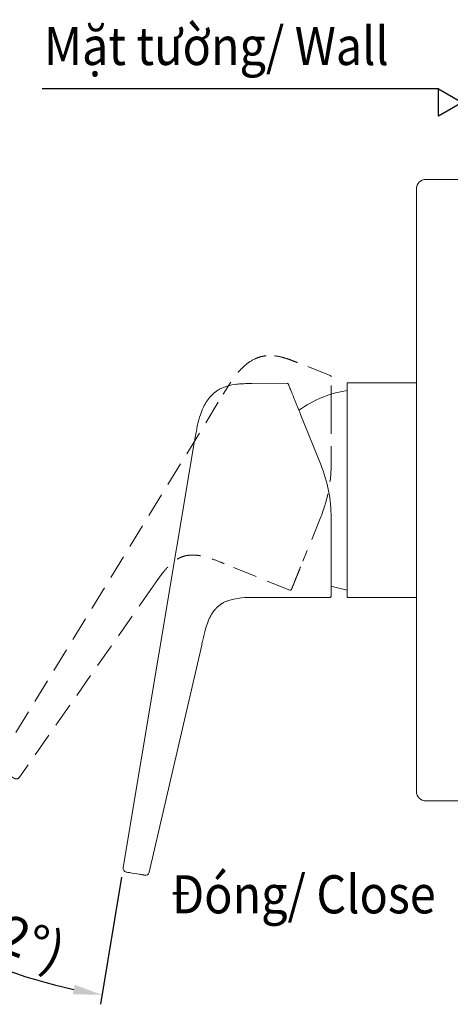
# Model space of a CAD drawing. Units: millimetres. Extents: x 34 to 546, y 149 to 846.
# Drawn here: x 288 to 378, y 419 to 626 of the extents above; entities that cross this region are included whole.
import ezdxf

# ---------------------------------------------------------------- set-up
doc = ezdxf.new("R2010")
doc.units = ezdxf.units.MM
doc.header["$LTSCALE"] = 2
doc.header["$PDSIZE"] = -1
doc.linetypes.add('HIDDEN', pattern=[1.905, 1.27, -0.635])
doc.styles.add('SLDTEXTSTYLE1', font='verdana.ttf', dxfattribs={"height": 8})
doc.dimstyles.new('hau', dxfattribs={"dimtxt": 8, "dimasz": 6, "dimexe": 2, "dimexo": 2, "dimgap": 2, "dimtad": 1, "dimdec": 0, "dimrnd": 1e-09, "dimzin": 12, "dimdsep": 46, "dimtxsty": 'SLDTEXTSTYLE1', "dimcen": 0.09, "dimclrd": 256, "dimclre": 256, "dimclrt": 256, "dimadec": 0, "dimazin": 3, "dimtfac": 1, "dimtdec": 0, "dimtmove": 0, "dimatfit": 3, "dimfxl": 1, "dimfrac": 2, "dimtolj": 1, "dimtzin": 12, "dimarcsym": 0})

# ---------------------------------------------------------------- blocks, each defined once
blk = doc.blocks.new('_DatumBlank')
at = {"color": 0, "linetype": 'ByBlock', "lineweight": -2}
for p, q in [((0, 0.577), (-1, 0)), ((0, -0.577), (0, 0.577)), ((-1, 0), (0, -0.577))]:
    blk.add_line(p, q, dxfattribs=at)
blk = doc.blocks.new('kakaaa')
at = {"linetype": 'HIDDEN', "lineweight": 15, "ltscale": 4}
for p, q in [((-313.62, 877.53), (-328.38, 877.43)), ((-313.61, 877.49), (-313.62, 877.53)), ((-307.91, 864.38), (-299.47, 843.49)), ((-382.36, 674.26), (-352.38, 853.43)), ((-295.1, 821.02), (-295.1, 801.08)), ((-295.7, 787.68), (-325.42, 787.68)), ((-349.42, 767.68), (-371.44, 672.33)), ((-375.66, 671.51), (-378.63, 672.01))]:
    blk.add_line(p, q, dxfattribs=at)
at = {"linetype": 'HIDDEN', "lineweight": 15, "ltscale": 4, "flags": 128}
blk.add_lwpolyline([(-295.1, 788.28), (-295.11, 788.16), (-295.14, 788.06)], dxfattribs=at)
at = {"linetype": 'HIDDEN', "lineweight": 15, "ltscale": 4}
for centre, radius, start, end in [((-313.62, 876.93), 0.6, 22, 56.2032), ((-295.7, 788.28), 0.6, 270, 299.7609), ((-380.78, 673.99), 1.6, 170.5, 260.5), ((-372.99, 672.69), 1.6, 260.5, 299.3517), ((-372.99, 672.69), 1.6, 299.3517, 347)]:
    blk.add_arc(centre, radius, start, end, dxfattribs=at)
for points, knots in [([(-328.38, 877.43), (-328.57, 877.43), (-329.06, 877.42), (-330.38, 877.41), (-332.33, 877.36), (-335.33, 877.14), (-337.99, 876.65), (-340.26, 875.85), (-341.19, 875.41), (-341.64, 875.18)], [0.6502232, 0.6502232, 0.6502232, 0.6502232, 0.665411, 0.6881928, 0.7514754, 0.814758, 0.920229, 0.9613236, 1, 1, 1, 1]), ([(-313.62, 877.52), (-313.56, 877.52), (-313.45, 877.51), (-313.34, 877.45), (-313.29, 877.42)], [0, 0, 0, 0, 0.5008922, 1, 1, 1, 1]), ([(-307.91, 864.38), (-308.25, 865.24), (-308.6, 866.11), (-309.29, 867.82), (-309.64, 868.67), (-310.14, 869.93), (-310.31, 870.34), (-310.65, 871.17), (-310.81, 871.58), (-311.13, 872.37), (-311.29, 872.76), (-311.59, 873.49), (-311.73, 873.85), (-311.99, 874.5), (-312.11, 874.8), (-312.33, 875.33), (-312.43, 875.57), (-312.68, 876.2), (-312.8, 876.5), (-312.97, 876.91), (-313.01, 877.03), (-313.06, 877.15), (-313.06, 877.15), (-313.06, 877.15)], [0, 0, 0, 0, 0.125, 0.125, 0.25, 0.25, 0.3125, 0.3125, 0.375, 0.375, 0.4375, 0.4375, 0.5, 0.5, 0.5625, 0.5625, 0.625, 0.625, 0.75, 0.75, 0.875, 0.875, 1, 1, 1, 1]), ([(-344.84, 872.9), (-345.06, 872.7), (-346.63, 871.13), (-348.45, 868.29), (-350.13, 864.05), (-351.03, 860.7), (-351.67, 857.56), (-352.06, 855.33), (-352.29, 853.96), (-352.37, 853.43)], [0, 0, 0, 0, 0.0234284, 0.1720333, 0.2611963, 0.3734198, 0.440754, 0.5080881, 0.5484886, 0.5484886, 0.5484886, 0.5484886]), ([(-341.64, 875.18), (-341.98, 875), (-343.12, 874.35), (-344.16, 873.54), (-344.84, 872.9)], [0.5484886, 0.5484886, 0.5484886, 0.5484886, 0.5783032, 0.6502232, 0.6502232, 0.6502232, 0.6502232]), ([(-295.1, 821.02), (-295.1, 824.86), (-295.47, 828.7), (-296.93, 836.23), (-298.03, 839.93), (-299.47, 843.49)], [0, 0, 0, 0, 0.5, 0.5, 1, 1, 1, 1]), ([(-295.1, 788.28), (-295.1, 788.28), (-295.1, 788.28), (-295.1, 788.39), (-295.1, 788.5), (-295.1, 788.78), (-295.1, 788.89), (-295.1, 789.17), (-295.1, 789.34), (-295.1, 789.73), (-295.1, 789.95), (-295.1, 790.46), (-295.1, 790.75), (-295.1, 791.37), (-295.1, 791.71), (-295.1, 792.45), (-295.1, 792.84), (-295.1, 793.65), (-295.1, 794.06), (-295.1, 794.91), (-295.1, 795.35), (-295.1, 796.65), (-295.1, 797.53), (-295.1, 799.3), (-295.1, 800.19), (-295.1, 801.08)], [0, 0, 0, 0, 0.125, 0.125, 0.25, 0.25, 0.3125, 0.3125, 0.375, 0.375, 0.4375, 0.4375, 0.5, 0.5, 0.5625, 0.5625, 0.625, 0.625, 0.6875, 0.6875, 0.75, 0.75, 0.875, 0.875, 1, 1, 1, 1]), ([(-349.42, 767.68), (-349.39, 767.81), (-349.28, 768.32), (-348.99, 769.59), (-348.55, 771.51), (-347.81, 774.41), (-347, 776.95), (-346.14, 778.96), (-345.55, 780.14), (-344.78, 781.43), (-343.81, 782.68), (-342.77, 783.74), (-341.95, 784.41), (-341.42, 784.78), (-341.14, 784.96), (-340.92, 785.1), (-340.31, 785.46), (-339.36, 785.92), (-337.85, 786.51), (-335.62, 787.11), (-331.93, 787.63), (-328.38, 787.68), (-325.96, 787.68), (-325.42, 787.68)], [0, 0, 0, 0, 0.013578, 0.040734, 0.108625, 0.176516, 0.289667, 0.331404, 0.359229, 0.400966, 0.458401, 0.492862, 0.527323, 0.547999, 0.547999, 0.555448, 0.570345, 0.607587, 0.644829, 0.7069, 0.799935, 0.954993, 1, 1, 1, 1]), ([(-295.14, 788.06), (-295.21, 787.95), (-295.34, 787.73), (-295.58, 787.7), (-295.7, 787.69)], [0, 0, 0, 0, 0.501634, 1, 1, 1, 1]), ([(-381.04, 672.42), (-381.04, 672.42), (-380.78, 672.37), (-380.12, 672.26), (-379.85, 672.22), (-379.26, 672.12), (-378.95, 672.06), (-378.63, 672.01)], [0, 0, 0, 0, 0.5, 0.5, 0.75, 0.75, 1, 1, 1, 1]), ([(-375.66, 671.51), (-375.34, 671.46), (-375.02, 671.41), (-374.44, 671.31), (-374.17, 671.27), (-373.84, 671.21), (-373.74, 671.19), (-373.57, 671.17), (-373.5, 671.15), (-373.32, 671.12), (-373.26, 671.11), (-373.26, 671.11)], [0, 0, 0, 0, 0.25, 0.25, 0.5, 0.5, 0.625, 0.625, 0.75, 0.75, 1, 1, 1, 1])]:
    blk.add_open_spline(points, degree=3, knots=knots, dxfattribs=at)
blk = doc.blocks.new('*D62')
at = {"lineweight": -2, "transparency": 16777216}
for p, q in [((282.13, 467.81), (262.01, 434.97)), ((309.34, 445.64), (304.88, 418.95))]:
    blk.add_line(p, q, dxfattribs=at)
blk.add_arc((324.67, 537.22), 117.92, 241.4157, 257.5843, dxfattribs=at)
at = {"transparency": 16777216}
for points in [[(267.75, 432.81), (268.75, 434.54), (263.06, 436.68)], [(299.51, 423.04), (299.13, 421.08), (305.21, 420.92)]]:
    blk.add_solid(points, dxfattribs=at)
at = {"layer": 'Defpoints', "color": 0, "transparency": 16777216}
for p in [(330.64, 546.96), (324.66, 537.2), (283.18, 469.51), (309.67, 447.62), (276.39, 429.64)]:
    blk.add_point(p, dxfattribs=at)
at = {"transparency": 16777216, "insert": (285.92, 433.6), "char_height": 8, "attachment_point": 5, "rotation": 339.5, "style": 'SLDTEXTSTYLE1'}
blk.add_mtext('\\A1;(22°)', dxfattribs=at)

msp = doc.modelspace()

# ---------------------------------------------------------------- linework, layer by layer
at = {"linetype": 'Continuous', "lineweight": 15}
for p, q in [((380.8, 592.03), (373.2, 592.03)), ((371.2, 587.03), (371.2, 466.63)), ((344.04, 549.25), (336.66, 549.2)), ((344.05, 549.23), (344.04, 549.25)), ((356.63, 549.33), (371.2, 549.33)), ((356.63, 549.33), (356.63, 545.74)), ((356.63, 545.74), (356.63, 525.48)), ((346.9, 542.68), (351.12, 532.23)), ((309.67, 447.62), (324.66, 537.2)), ((356.63, 525.48), (356.63, 507.35)), ((353.3, 521), (353.3, 511.03)), ((356.63, 507.35), (356.63, 504.33)), ((353, 504.33), (338.14, 504.33)), ((371.2, 504.33), (356.63, 504.33)), ((326.14, 494.33), (315.14, 446.65)), ((373.2, 461.63), (380.8, 461.63)), ((313.02, 446.24), (311.54, 446.49))]:
    msp.add_line(p, q, dxfattribs=at)
msp.add_lwpolyline([(375.8, 611.07), (292.66, 611.07)])
at = {"linetype": 'Continuous', "lineweight": 15, "flags": 128}
for points in [[(356.63, 505.87), (354.64, 506.31), (353.27, 506.7)], [(353.3, 504.63), (353.3, 504.57), (353.28, 504.52)]]:
    msp.add_lwpolyline(points, dxfattribs=at)
at = {"linetype": 'Continuous', "lineweight": 15}
for centre, radius, start, end in [((373.2, 590.03), 2, 90, 180), ((344.04, 548.95), 0.3, 22, 56.2032), ((360.84, 523.12), 25, 99.6757, 124.9344), ((353, 504.63), 0.3, 270, 299.7609), ((373.2, 463.63), 2, 180, 270), ((310.46, 447.48), 0.8, 170.5, 260.5), ((314.36, 446.83), 0.8, 299.3517, 347), ((314.36, 446.83), 0.8, 260.5, 299.3517)]:
    msp.add_arc(centre, radius, start, end, dxfattribs=at)
for points, knots in [([(371.2, 590.03), (371.2, 590.03), (371.2, 590.03), (371.2, 590.02), (371.2, 590), (371.2, 589.97), (371.2, 589.91), (371.2, 589.79), (371.2, 589.55), (371.2, 589.16), (371.2, 588.68), (371.2, 588.23), (371.2, 587.86), (371.2, 587.58), (371.2, 587.3), (371.2, 587.12), (371.2, 587.03)], [0, 0, 0, 0, 0.029161, 0.058275, 0.087401, 0.116603, 0.178333, 0.240174, 0.36873, 0.500015, 0.6313, 0.759856, 0.821587, 0.883427, 0.941687, 1, 1, 1, 1]), ([(330.03, 548.08), (329.86, 547.99), (329.29, 547.66), (328.77, 547.26), (328.43, 546.94)], [0.5484886, 0.5484886, 0.5484886, 0.5484886, 0.5783032, 0.6502232, 0.6502232, 0.6502232, 0.6502232]), ([(336.66, 549.2), (336.57, 549.2), (336.32, 549.2), (335.66, 549.19), (334.69, 549.17), (333.19, 549.06), (331.86, 548.81), (330.73, 548.41), (330.26, 548.19), (330.03, 548.08)], [0.6502232, 0.6502232, 0.6502232, 0.6502232, 0.665411, 0.6881928, 0.7514754, 0.814758, 0.920229, 0.9613236, 1, 1, 1, 1]), ([(344.04, 549.25), (344.07, 549.25), (344.13, 549.24), (344.18, 549.21), (344.21, 549.2)], [0, 0, 0, 0, 0.5008922, 1, 1, 1, 1]), ([(346.9, 542.68), (346.73, 543.11), (346.55, 543.54), (346.21, 544.4), (346.03, 544.82), (345.78, 545.45), (345.7, 545.66), (345.53, 546.07), (345.45, 546.28), (345.29, 546.67), (345.21, 546.86), (345.06, 547.23), (344.99, 547.41), (344.86, 547.74), (344.8, 547.89), (344.69, 548.15), (344.64, 548.27), (344.51, 548.59), (344.45, 548.74), (344.37, 548.94), (344.35, 549), (344.32, 549.06), (344.32, 549.06), (344.32, 549.06)], [0, 0, 0, 0, 0.125, 0.125, 0.25, 0.25, 0.3125, 0.3125, 0.375, 0.375, 0.4375, 0.4375, 0.5, 0.5, 0.5625, 0.5625, 0.625, 0.625, 0.75, 0.75, 0.875, 0.875, 1, 1, 1, 1]), ([(328.43, 546.94), (328.32, 546.84), (327.54, 546.05), (326.63, 544.63), (325.79, 542.51), (325.34, 540.83), (325.02, 539.27), (324.82, 538.15), (324.71, 537.47), (324.67, 537.2)], [0, 0, 0, 0, 0.0234284, 0.1720333, 0.2611963, 0.3734198, 0.440754, 0.5080881, 0.5484886, 0.5484886, 0.5484886, 0.5484886]), ([(353.3, 521), (353.3, 522.92), (353.12, 524.84), (352.39, 528.6), (351.84, 530.45), (351.12, 532.23)], [0, 0, 0, 0, 0.5, 0.5, 1, 1, 1, 1]), ([(353.3, 504.63), (353.3, 504.63), (353.3, 504.63), (353.3, 504.68), (353.3, 504.74), (353.3, 504.88), (353.3, 504.93), (353.3, 505.07), (353.3, 505.16), (353.3, 505.35), (353.3, 505.46), (353.3, 505.72), (353.3, 505.86), (353.3, 506.17), (353.3, 506.34), (353.3, 506.71), (353.3, 506.91), (353.3, 507.31), (353.3, 507.52), (353.3, 507.94), (353.3, 508.16), (353.3, 508.81), (353.3, 509.25), (353.3, 510.14), (353.3, 510.58), (353.3, 511.03)], [0, 0, 0, 0, 0.125, 0.125, 0.25, 0.25, 0.3125, 0.3125, 0.375, 0.375, 0.4375, 0.4375, 0.5, 0.5, 0.5625, 0.5625, 0.625, 0.625, 0.6875, 0.6875, 0.75, 0.75, 0.875, 0.875, 1, 1, 1, 1]), ([(326.14, 494.33), (326.16, 494.39), (326.21, 494.65), (326.36, 495.28), (326.58, 496.24), (326.95, 497.69), (327.35, 498.96), (327.78, 499.97), (328.08, 500.56), (328.46, 501.2), (328.95, 501.83), (329.47, 502.36), (329.88, 502.69), (330.14, 502.88), (330.28, 502.97), (330.39, 503.04), (330.7, 503.22), (331.17, 503.45), (331.93, 503.74), (333.04, 504.04), (334.89, 504.3), (336.67, 504.33), (337.87, 504.33), (338.14, 504.33)], [0, 0, 0, 0, 0.013578, 0.040734, 0.108625, 0.176516, 0.289667, 0.331404, 0.359229, 0.400966, 0.458401, 0.492862, 0.527323, 0.547999, 0.547999, 0.555448, 0.570345, 0.607587, 0.644829, 0.7069, 0.799935, 0.954993, 1, 1, 1, 1]), ([(353.28, 504.52), (353.25, 504.46), (353.18, 504.35), (353.06, 504.34), (353, 504.33)], [0, 0, 0, 0, 0.501634, 1, 1, 1, 1]), ([(371.2, 466.63), (371.2, 466.58), (371.2, 466.49), (371.2, 466.35), (371.2, 466.22), (371.2, 466.03), (371.2, 465.8), (371.2, 465.42), (371.2, 464.97), (371.2, 464.49), (371.2, 464.1), (371.2, 463.87), (371.2, 463.74), (371.2, 463.67), (371.2, 463.63), (371.2, 463.63), (371.2, 463.63)], [0, 0, 0, 0, 0.029161, 0.058275, 0.087401, 0.116603, 0.178333, 0.240174, 0.36873, 0.500015, 0.6313, 0.759856, 0.821587, 0.883427, 0.941687, 1, 1, 1, 1]), ([(310.33, 446.7), (310.33, 446.7), (310.46, 446.67), (310.79, 446.62), (310.93, 446.6), (311.22, 446.55), (311.38, 446.52), (311.54, 446.49)], [0, 0, 0, 0, 0.5, 0.5, 0.75, 0.75, 1, 1, 1, 1]), ([(313.02, 446.24), (313.18, 446.22), (313.34, 446.19), (313.63, 446.14), (313.77, 446.12), (313.93, 446.09), (313.98, 446.08), (314.07, 446.07), (314.1, 446.06), (314.19, 446.05), (314.22, 446.04), (314.22, 446.04)], [0, 0, 0, 0, 0.25, 0.25, 0.5, 0.5, 0.625, 0.625, 0.75, 0.75, 1, 1, 1, 1])]:
    msp.add_open_spline(points, degree=3, knots=knots, dxfattribs=at)

# ---------------------------------------------------------------- block references
at = {"xscale": -5, "yscale": 5, "zscale": 5}
msp.add_blockref('_DatumBlank', (375.8, 608.18), dxfattribs=at)
at = {"xscale": 0.5, "yscale": 0.5, "zscale": 0.5, "rotation": 338}
msp.add_blockref('kakaaa', (334.15, 85.32), dxfattribs=at)

# ---------------------------------------------------------------- texts
at = {"char_height": 8, "attachment_point": 1, "style": 'SLDTEXTSTYLE1'}
for s, width, gutter_width, insert in [('{\\W0.9;Mặt tường/ \\fVerdana|b0|i1|c0|p34;Wall}', 86.9214, 12.5, (293.05, 624.04)), ('{\\W0.9;Đóng/ \\fVerdana|b0|i1|c0|p34;Close}', 83.6779, 6.25, (319.67, 446.03))]:
    msp.add_mtext_dynamic_manual_height_columns(s, width=width, gutter_width=gutter_width, heights=[0], dxfattribs=dict(at, insert=insert))

# ---------------------------------------------------------------- dimensions: what is measured, and where the dimension line sits
dim = msp.add_angular_dim_2l(base=(276.39, 429.64), line1=((309.67, 447.62), (324.66, 537.2)), line2=((283.18, 469.51), (330.64, 546.96)), text='(<>)', dimstyle='hau')
dim.commit()
dim.dimension.update_dxf_attribs({"geometry": '*D62', "text_midpoint": (285.92, 433.6)})

doc.saveas('drawing.dxf')
